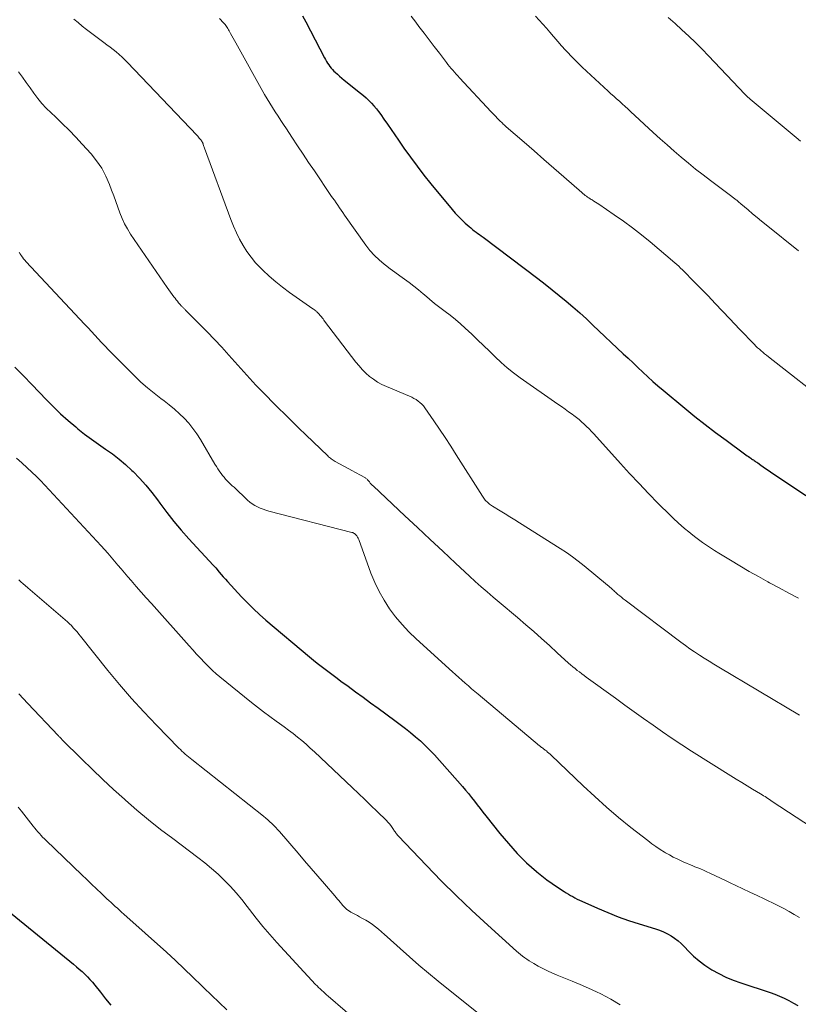
# Model space of a CAD drawing. Units: feet. Extents: x 1915000 to 1920026, y 540000 to 545009.
# Drawn here: x 1916427 to 1916526, y 542451 to 542577 of the extents above; entities that cross this region are included whole.
import ezdxf

# ---------------------------------------------------------------- set-up
doc = ezdxf.new("R2010")
doc.units = ezdxf.units.FT
doc.header["$LTSCALE"] = 100
doc.header["$MEASUREMENT"] = 0
doc.layers.add('CONTOUR INDEX', color=32, linetype='Continuous', lineweight=25)
doc.layers.add('CONTOUR INTERMEDIATE', color=40, linetype='Continuous', lineweight=15)

msp = doc.modelspace()

# ---------------------------------------------------------------- linework, layer by layer
at = {"layer": 'CONTOUR INDEX', "flags": 128}
for points, elevation in [([(1916463.01, 542577.29), (1916463.42, 542576.54), (1916465.83, 542571.93), (1916465.95, 542571.7), (1916466.08, 542571.47), (1916466.21, 542571.25), (1916466.35, 542571.03), (1916466.5, 542570.81), (1916466.66, 542570.6), (1916466.83, 542570.41), (1916467.02, 542570.22), (1916467.18, 542570.07), (1916467.46, 542569.81), (1916467.74, 542569.57), (1916468.02, 542569.32), (1916468.31, 542569.08), (1916470.41, 542567.4), (1916470.78, 542567.09), (1916471.14, 542566.78), (1916471.48, 542566.46), (1916471.82, 542566.12), (1916472.14, 542565.77), (1916472.45, 542565.41), (1916472.74, 542565.04), (1916473.02, 542564.66), (1916473.42, 542564.09), (1916473.89, 542563.42), (1916474.36, 542562.74), (1916474.82, 542562.06), (1916475.29, 542561.39), (1916475.98, 542560.38), (1916476.8, 542559.2), (1916477.65, 542558.05), (1916478.52, 542556.91), (1916479.42, 542555.8), (1916482.14, 542552.52), (1916482.54, 542552.06), (1916482.95, 542551.61), (1916483.39, 542551.18), (1916483.83, 542550.77), (1916484.33, 542550.33), (1916484.54, 542550.15), (1916484.76, 542549.97), (1916484.98, 542549.8), (1916485.2, 542549.63), (1916485.42, 542549.46), (1916485.65, 542549.3), (1916485.87, 542549.13), (1916486.1, 542548.96), (1916493.11, 542543.67), (1916494.03, 542542.96), (1916494.94, 542542.25), (1916495.84, 542541.52), (1916496.73, 542540.79), (1916497.6, 542540.04), (1916498.47, 542539.28), (1916499.33, 542538.5), (1916500.17, 542537.72), (1916504.04, 542534.06), (1916504.67, 542533.47), (1916505.3, 542532.88), (1916505.93, 542532.28), (1916506.55, 542531.69), (1916507.19, 542531.1), (1916507.83, 542530.52), (1916508.48, 542529.95), (1916509.14, 542529.39), (1916511.92, 542527.09), (1916513.22, 542526.03), (1916514.53, 542524.99), (1916515.86, 542523.98), (1916517.2, 542522.98), (1916519.57, 542521.26), (1916519.73, 542521.13), (1916519.9, 542521.01), (1916520.07, 542520.9), (1916520.24, 542520.78), (1916520.36, 542520.7), (1916520.47, 542520.62), (1916520.59, 542520.54), (1916520.7, 542520.47), (1916520.81, 542520.39), (1916520.92, 542520.31), (1916521.03, 542520.24), (1916521.14, 542520.16), (1916521.25, 542520.08), (1916521.65, 542519.8), (1916521.95, 542519.58), (1916522.26, 542519.37), (1916522.58, 542519.16), (1916522.89, 542518.94), (1916527.41, 542515.91)], 1000), ([(1916426.2, 542532.35), (1916427.28, 542531.23), (1916428.36, 542530.11), (1916430.22, 542528.17), (1916431.12, 542527.26), (1916432.04, 542526.37), (1916432.99, 542525.52), (1916433.97, 542524.69), (1916434.26, 542524.45), (1916435.11, 542523.77), (1916435.98, 542523.11), (1916436.87, 542522.48), (1916437.78, 542521.86), (1916438.67, 542521.24), (1916439.54, 542520.58), (1916440.36, 542519.87), (1916441.16, 542519.13), (1916441.32, 542518.98), (1916442.15, 542518.12), (1916442.95, 542517.23), (1916443.71, 542516.3), (1916444.44, 542515.35), (1916444.75, 542514.92), (1916445.63, 542513.75), (1916446.53, 542512.6), (1916447.48, 542511.48), (1916448.45, 542510.39), (1916451.57, 542506.99), (1916451.61, 542506.95), (1916451.65, 542506.91), (1916451.69, 542506.86), (1916451.73, 542506.82), (1916451.77, 542506.78), (1916451.81, 542506.74), (1916451.85, 542506.69), (1916451.89, 542506.65), (1916452.33, 542506.11), (1916452.59, 542505.8), (1916452.85, 542505.49), (1916453.12, 542505.19), (1916453.39, 542504.89), (1916455.2, 542502.93), (1916455.94, 542502.16), (1916456.71, 542501.4), (1916457.5, 542500.67), (1916458.31, 542499.97), (1916463.91, 542495.27), (1916464.4, 542494.86), (1916464.89, 542494.46), (1916465.39, 542494.07), (1916465.89, 542493.69), (1916466.4, 542493.31), (1916466.91, 542492.93), (1916467.41, 542492.55), (1916467.92, 542492.17), (1916468.82, 542491.5), (1916469.78, 542490.79), (1916470.74, 542490.09), (1916471.7, 542489.38), (1916472.67, 542488.68), (1916474.82, 542487.12), (1916475.49, 542486.62), (1916476.16, 542486.11), (1916476.82, 542485.58), (1916477.47, 542485.05), (1916478.1, 542484.5), (1916478.71, 542483.92), (1916479.3, 542483.33), (1916479.88, 542482.71), (1916483.47, 542478.67), (1916483.86, 542478.22), (1916484.25, 542477.76), (1916484.62, 542477.29), (1916484.99, 542476.82), (1916485.35, 542476.34), (1916485.72, 542475.86), (1916486.09, 542475.39), (1916486.46, 542474.92), (1916488.25, 542472.68), (1916488.79, 542472.03), (1916489.34, 542471.38), (1916489.91, 542470.75), (1916490.48, 542470.12), (1916491.08, 542469.52), (1916491.68, 542468.93), (1916492.31, 542468.36), (1916492.95, 542467.8), (1916492.99, 542467.77), (1916493.63, 542467.25), (1916494.28, 542466.75), (1916494.95, 542466.27), (1916495.63, 542465.81), (1916496.47, 542465.26), (1916496.74, 542465.09), (1916497.02, 542464.91), (1916497.3, 542464.75), (1916497.58, 542464.58), (1916497.86, 542464.42), (1916498.15, 542464.27), (1916498.44, 542464.13), (1916498.74, 542463.99), (1916500.75, 542463.1), (1916502.06, 542462.55), (1916503.39, 542462.02), (1916504.73, 542461.55), (1916506.08, 542461.11), (1916508.17, 542460.46), (1916508.69, 542460.28), (1916509.2, 542460.08), (1916509.69, 542459.83), (1916510.17, 542459.56), (1916510.62, 542459.26), (1916511.06, 542458.93), (1916511.47, 542458.57), (1916511.86, 542458.18), (1916512.38, 542457.62), (1916513.04, 542456.97), (1916513.74, 542456.36), (1916514.49, 542455.81), (1916515.27, 542455.31), (1916515.4, 542455.23), (1916516.29, 542454.74), (1916517.19, 542454.29), (1916518.12, 542453.91), (1916519.07, 542453.56), (1916522.83, 542452.31), (1916523.44, 542452.09), (1916524.05, 542451.84), (1916524.65, 542451.57), (1916525.23, 542451.28), (1916525.81, 542450.97), (1916526.39, 542450.65)], 1020), ([(1916423.94, 542463.84), (1916433.7, 542455.93), (1916434.06, 542455.62), (1916434.42, 542455.31), (1916434.78, 542454.99), (1916435.12, 542454.66), (1916435.46, 542454.32), (1916435.79, 542453.97), (1916436.1, 542453.62), (1916436.4, 542453.25), (1916437.14, 542452.34), (1916437.8, 542451.51), (1916438.46, 542450.69)], 1040)]:
    msp.add_lwpolyline(points, dxfattribs=dict(at, elevation=elevation))
at = {"layer": 'CONTOUR INTERMEDIATE', "flags": 128}
for points, elevation in [([(1916476.88, 542577.24), (1916477.49, 542576.47), (1916477.9, 542575.94), (1916478.55, 542575.09), (1916479.21, 542574.24), (1916479.86, 542573.38), (1916480.51, 542572.52), (1916481.42, 542571.32), (1916481.61, 542571.06), (1916481.81, 542570.81), (1916482.01, 542570.57), (1916482.22, 542570.33), (1916482.43, 542570.09), (1916482.64, 542569.85), (1916482.86, 542569.61), (1916483.08, 542569.38), (1916487.13, 542565.03), (1916487.32, 542564.82), (1916487.52, 542564.61), (1916487.72, 542564.4), (1916487.92, 542564.2), (1916488.09, 542564.02), (1916488.21, 542563.9), (1916488.33, 542563.79), (1916488.45, 542563.67), (1916488.57, 542563.56), (1916488.69, 542563.44), (1916488.82, 542563.33), (1916488.94, 542563.22), (1916489.07, 542563.11), (1916491.36, 542561.13), (1916492.63, 542560.02), (1916493.89, 542558.92), (1916495.16, 542557.81), (1916496.43, 542556.71), (1916498.75, 542554.68), (1916498.89, 542554.56), (1916499.04, 542554.44), (1916499.18, 542554.32), (1916499.33, 542554.21), (1916499.48, 542554.1), (1916499.64, 542553.99), (1916499.79, 542553.89), (1916499.95, 542553.79), (1916500.06, 542553.73), (1916500.27, 542553.59), (1916500.49, 542553.46), (1916500.7, 542553.32), (1916500.9, 542553.19), (1916502.88, 542551.85), (1916504.06, 542551.03), (1916505.23, 542550.18), (1916506.36, 542549.29), (1916507.48, 542548.37), (1916510.65, 542545.67), (1916510.9, 542545.46), (1916511.14, 542545.24), (1916511.38, 542545.02), (1916511.62, 542544.8), (1916511.85, 542544.57), (1916512.08, 542544.34), (1916512.31, 542544.11), (1916512.54, 542543.87), (1916513.96, 542542.41), (1916514.89, 542541.45), (1916515.82, 542540.48), (1916516.75, 542539.51), (1916517.67, 542538.53), (1916518.92, 542537.22), (1916519.3, 542536.81), (1916519.68, 542536.41), (1916520.07, 542536.01), (1916520.46, 542535.61), (1916520.82, 542535.25), (1916521.03, 542535.04), (1916521.24, 542534.83), (1916521.46, 542534.63), (1916521.68, 542534.43), (1916521.91, 542534.24), (1916522.14, 542534.05), (1916522.37, 542533.86), (1916522.61, 542533.67), (1916530.71, 542527.35)], 996), ([(1916492.81, 542577.26), (1916493.28, 542576.75), (1916493.74, 542576.24), (1916494.2, 542575.72), (1916494.65, 542575.2), (1916495.1, 542574.67), (1916495.17, 542574.59), (1916495.66, 542574.03), (1916496.15, 542573.47), (1916496.65, 542572.92), (1916497.16, 542572.37), (1916497.18, 542572.35), (1916497.7, 542571.8), (1916498.24, 542571.26), (1916498.78, 542570.74), (1916499.33, 542570.22), (1916502.11, 542567.66), (1916502.47, 542567.33), (1916502.83, 542567.01), (1916503.19, 542566.68), (1916503.55, 542566.36), (1916503.92, 542566.03), (1916504.28, 542565.71), (1916504.63, 542565.38), (1916504.99, 542565.05), (1916507.87, 542562.38), (1916508.76, 542561.57), (1916509.65, 542560.78), (1916510.55, 542559.99), (1916511.46, 542559.21), (1916512.38, 542558.44), (1916513.31, 542557.69), (1916514.25, 542556.95), (1916515.2, 542556.22), (1916517.92, 542554.18), (1916518.01, 542554.11), (1916518.1, 542554.04), (1916518.2, 542553.97), (1916518.29, 542553.9), (1916518.38, 542553.83), (1916518.48, 542553.76), (1916518.57, 542553.69), (1916518.66, 542553.62), (1916518.69, 542553.59), (1916518.79, 542553.51), (1916518.89, 542553.42), (1916519, 542553.34), (1916519.1, 542553.25), (1916520.02, 542552.46), (1916520.59, 542551.97), (1916521.16, 542551.5), (1916521.74, 542551.02), (1916522.32, 542550.56), (1916526.48, 542547.22)], 992), ([(1916509.79, 542577.1), (1916510.68, 542576.31), (1916511.56, 542575.52), (1916512.43, 542574.71), (1916513.29, 542573.88), (1916514.13, 542573.04), (1916514.95, 542572.19), (1916519.62, 542567.27), (1916519.7, 542567.19), (1916519.78, 542567.11), (1916519.87, 542567.02), (1916519.95, 542566.94), (1916520.04, 542566.86), (1916520.12, 542566.78), (1916520.21, 542566.7), (1916520.3, 542566.62), (1916525.64, 542562.17), (1916526.18, 542561.72), (1916526.72, 542561.27)], 988), ([(1916433.75, 542576.87), (1916434.27, 542576.42), (1916434.8, 542575.98), (1916435.34, 542575.56), (1916437.58, 542573.9), (1916437.97, 542573.6), (1916438.37, 542573.29), (1916438.76, 542572.99), (1916439.15, 542572.67), (1916439.53, 542572.35), (1916439.9, 542572.02), (1916440.26, 542571.68), (1916440.61, 542571.32), (1916449.47, 542562.01), (1916449.58, 542561.89), (1916449.69, 542561.77), (1916449.79, 542561.64), (1916449.9, 542561.52), (1916450.02, 542561.37), (1916450.06, 542561.31), (1916450.1, 542561.26), (1916450.13, 542561.21), (1916450.16, 542561.15), (1916450.19, 542561.09), (1916450.22, 542561.03), (1916450.24, 542560.97), (1916450.26, 542560.91), (1916450.29, 542560.81), (1916450.33, 542560.69), (1916450.36, 542560.58), (1916450.4, 542560.47), (1916450.44, 542560.35), (1916453.83, 542551.23), (1916454.17, 542550.38), (1916454.54, 542549.54), (1916454.95, 542548.72), (1916455.39, 542547.91), (1916455.88, 542547.14), (1916456.41, 542546.4), (1916457, 542545.7), (1916457.62, 542545.03), (1916457.91, 542544.75), (1916458.72, 542543.99), (1916459.56, 542543.26), (1916460.44, 542542.56), (1916461.34, 542541.9), (1916464.33, 542539.8), (1916464.42, 542539.74), (1916464.51, 542539.67), (1916464.59, 542539.61), (1916464.68, 542539.54), (1916464.76, 542539.47), (1916464.84, 542539.4), (1916464.92, 542539.33), (1916464.99, 542539.25), (1916465.03, 542539.21), (1916465.12, 542539.11), (1916465.21, 542539.01), (1916465.29, 542538.91), (1916465.38, 542538.8), (1916465.42, 542538.76), (1916465.52, 542538.63), (1916465.62, 542538.5), (1916465.72, 542538.37), (1916465.82, 542538.24), (1916469.83, 542532.98), (1916470.23, 542532.49), (1916470.65, 542532.02), (1916471.1, 542531.58), (1916471.58, 542531.16), (1916472.08, 542530.78), (1916472.61, 542530.43), (1916473.16, 542530.13), (1916473.73, 542529.86), (1916476.69, 542528.61), (1916476.97, 542528.48), (1916477.25, 542528.34), (1916477.52, 542528.18), (1916477.78, 542528), (1916478.03, 542527.81), (1916478.26, 542527.6), (1916478.47, 542527.37), (1916478.66, 542527.13), (1916479.79, 542525.49), (1916480.53, 542524.41), (1916481.26, 542523.32), (1916481.98, 542522.22), (1916482.68, 542521.12), (1916486.02, 542515.84), (1916486.11, 542515.7), (1916486.2, 542515.58), (1916486.29, 542515.45), (1916486.39, 542515.33), (1916486.5, 542515.21), (1916486.61, 542515.1), (1916486.71, 542515), (1916486.83, 542514.9), (1916486.94, 542514.81), (1916487.06, 542514.72), (1916487.18, 542514.64), (1916487.31, 542514.56), (1916488.29, 542513.94), (1916488.91, 542513.56), (1916489.53, 542513.17), (1916490.15, 542512.79), (1916490.77, 542512.4), (1916495.97, 542509.12), (1916496.76, 542508.61), (1916497.53, 542508.07), (1916498.28, 542507.5), (1916499.02, 542506.92), (1916502.02, 542504.46), (1916502.18, 542504.33), (1916502.33, 542504.19), (1916502.48, 542504.06), (1916502.63, 542503.92), (1916502.71, 542503.84), (1916502.82, 542503.75), (1916502.93, 542503.65), (1916503.03, 542503.55), (1916503.14, 542503.46), (1916503.37, 542503.26), (1916503.59, 542503.07), (1916503.82, 542502.89), (1916504.05, 542502.7), (1916504.28, 542502.53), (1916511.4, 542497.15), (1916511.99, 542496.72), (1916512.58, 542496.29), (1916513.18, 542495.89), (1916513.79, 542495.49), (1916514.41, 542495.1), (1916515.02, 542494.71), (1916515.65, 542494.33), (1916516.27, 542493.95), (1916526.59, 542487.79)], 1008), ([(1916452.37, 542576.94), (1916452.89, 542576.41), (1916452.99, 542576.3), (1916453.09, 542576.18), (1916453.19, 542576.05), (1916453.28, 542575.92), (1916453.36, 542575.79), (1916453.44, 542575.66), (1916453.52, 542575.52), (1916453.6, 542575.38), (1916453.78, 542575.05), (1916453.94, 542574.75), (1916454.11, 542574.44), (1916454.28, 542574.14), (1916454.45, 542573.84), (1916458.14, 542567.24), (1916458.47, 542566.68), (1916458.8, 542566.12), (1916459.14, 542565.56), (1916459.5, 542565.01), (1916459.86, 542564.47), (1916460.21, 542563.92), (1916460.57, 542563.38), (1916460.93, 542562.83), (1916461.63, 542561.75), (1916462.34, 542560.67), (1916463.06, 542559.59), (1916463.78, 542558.52), (1916464.51, 542557.45), (1916466.64, 542554.32), (1916466.85, 542554.01), (1916467.07, 542553.69), (1916467.29, 542553.37), (1916467.5, 542553.06), (1916467.72, 542552.74), (1916467.94, 542552.43), (1916468.16, 542552.11), (1916468.38, 542551.8), (1916471.11, 542547.95), (1916471.63, 542547.28), (1916472.19, 542546.64), (1916472.81, 542546.06), (1916473.45, 542545.51), (1916473.61, 542545.39), (1916474.21, 542544.93), (1916474.82, 542544.48), (1916475.43, 542544.04), (1916476.04, 542543.6), (1916476.66, 542543.16), (1916477.26, 542542.7), (1916477.84, 542542.23), (1916478.42, 542541.74), (1916478.61, 542541.58), (1916479.25, 542541.03), (1916479.9, 542540.5), (1916480.57, 542539.99), (1916481.24, 542539.48), (1916481.91, 542538.97), (1916482.57, 542538.45), (1916483.2, 542537.9), (1916483.83, 542537.34), (1916484.65, 542536.57), (1916485.41, 542535.85), (1916486.16, 542535.12), (1916486.91, 542534.39), (1916487.65, 542533.65), (1916488.41, 542532.93), (1916489.19, 542532.23), (1916490, 542531.59), (1916490.84, 542530.97), (1916495.67, 542527.61), (1916496.13, 542527.29), (1916496.59, 542526.97), (1916497.04, 542526.64), (1916497.5, 542526.31), (1916497.7, 542526.17), (1916498.05, 542525.9), (1916498.39, 542525.63), (1916498.72, 542525.34), (1916499.05, 542525.05), (1916499.36, 542524.74), (1916499.67, 542524.43), (1916499.97, 542524.11), (1916500.27, 542523.79), (1916503.67, 542520.02), (1916504.86, 542518.72), (1916506.06, 542517.43), (1916507.28, 542516.16), (1916508.52, 542514.91), (1916510.03, 542513.41), (1916510.53, 542512.92), (1916511.04, 542512.44), (1916511.56, 542511.98), (1916512.09, 542511.53), (1916512.21, 542511.43), (1916512.7, 542511.04), (1916513.18, 542510.65), (1916513.68, 542510.28), (1916514.19, 542509.92), (1916514.7, 542509.57), (1916515.22, 542509.22), (1916515.74, 542508.89), (1916516.27, 542508.55), (1916517.78, 542507.62), (1916518.95, 542506.91), (1916520.14, 542506.21), (1916521.33, 542505.53), (1916522.53, 542504.87), (1916522.75, 542504.75), (1916523.98, 542504.09), (1916525.22, 542503.42), (1916526.46, 542502.76)], 1004), ([(1916426.64, 542570.13), (1916427.14, 542569.45), (1916427.64, 542568.77), (1916428.13, 542568.09), (1916428.61, 542567.4), (1916429.12, 542566.73), (1916429.65, 542566.09), (1916430.21, 542565.47), (1916430.81, 542564.88), (1916431.37, 542564.36), (1916432.25, 542563.51), (1916433.12, 542562.65), (1916433.97, 542561.76), (1916434.8, 542560.87), (1916435.93, 542559.63), (1916436.65, 542558.73), (1916437.3, 542557.79), (1916437.84, 542556.78), (1916438.3, 542555.72), (1916438.57, 542554.98), (1916438.84, 542554.26), (1916439.1, 542553.54), (1916439.36, 542552.82), (1916439.62, 542552.09), (1916439.9, 542551.38), (1916440.22, 542550.69), (1916440.59, 542550.02), (1916440.99, 542549.37), (1916445.69, 542542.53), (1916445.89, 542542.23), (1916446.11, 542541.93), (1916446.32, 542541.64), (1916446.54, 542541.34), (1916446.68, 542541.16), (1916446.83, 542540.96), (1916446.98, 542540.77), (1916447.14, 542540.58), (1916447.31, 542540.39), (1916447.52, 542540.16), (1916447.58, 542540.09), (1916447.64, 542540.03), (1916447.71, 542539.96), (1916447.77, 542539.9), (1916447.84, 542539.84), (1916447.91, 542539.77), (1916447.97, 542539.71), (1916448.04, 542539.64), (1916449.83, 542537.84), (1916450.78, 542536.87), (1916451.72, 542535.89), (1916452.65, 542534.89), (1916453.56, 542533.88), (1916456.65, 542530.45), (1916456.77, 542530.32), (1916456.9, 542530.18), (1916457.02, 542530.04), (1916457.15, 542529.91), (1916457.27, 542529.77), (1916457.4, 542529.64), (1916457.53, 542529.51), (1916457.66, 542529.38), (1916459.9, 542527.14), (1916460.78, 542526.27), (1916461.66, 542525.4), (1916462.54, 542524.53), (1916463.43, 542523.67), (1916466.23, 542520.97), (1916466.34, 542520.87), (1916466.45, 542520.77), (1916466.56, 542520.68), (1916466.68, 542520.59), (1916466.8, 542520.5), (1916466.92, 542520.42), (1916467.05, 542520.34), (1916467.17, 542520.27), (1916469.4, 542519.06), (1916469.67, 542518.91), (1916469.95, 542518.76), (1916470.23, 542518.61), (1916470.5, 542518.47), (1916470.9, 542518.26), (1916470.98, 542518.21), (1916471.05, 542518.16), (1916471.12, 542518.11), (1916471.18, 542518.05), (1916471.25, 542517.99), (1916471.31, 542517.92), (1916471.36, 542517.86), (1916471.42, 542517.79), (1916471.55, 542517.65), (1916471.67, 542517.51), (1916471.8, 542517.37), (1916471.93, 542517.24), (1916472.06, 542517.11), (1916476.07, 542513.33), (1916477.7, 542511.81), (1916479.32, 542510.29), (1916480.95, 542508.77), (1916482.58, 542507.25), (1916484.35, 542505.61), (1916485.1, 542504.92), (1916485.86, 542504.24), (1916486.63, 542503.58), (1916487.4, 542502.92), (1916488.18, 542502.27), (1916488.95, 542501.62), (1916489.73, 542500.96), (1916490.5, 542500.3), (1916491.58, 542499.37), (1916492.59, 542498.49), (1916493.6, 542497.61), (1916494.6, 542496.71), (1916495.6, 542495.8), (1916497.04, 542494.47), (1916497.31, 542494.23), (1916497.59, 542494), (1916497.87, 542493.77), (1916498.15, 542493.54), (1916498.44, 542493.33), (1916498.73, 542493.11), (1916499.02, 542492.89), (1916499.31, 542492.68), (1916503.04, 542489.97), (1916504.24, 542489.1), (1916505.45, 542488.24), (1916506.65, 542487.37), (1916507.85, 542486.51), (1916509.07, 542485.66), (1916510.29, 542484.82), (1916511.53, 542484.01), (1916512.78, 542483.21), (1916517.82, 542480.05), (1916518.51, 542479.62), (1916519.21, 542479.19), (1916519.9, 542478.77), (1916520.6, 542478.34), (1916521.62, 542477.73), (1916521.81, 542477.61), (1916522, 542477.49), (1916522.19, 542477.38), (1916522.37, 542477.26), (1916522.56, 542477.14), (1916522.75, 542477.02), (1916522.93, 542476.9), (1916523.12, 542476.77), (1916530.24, 542472.1)], 1012), ([(1916426.73, 542547.05), (1916426.83, 542546.88), (1916426.94, 542546.71), (1916426.99, 542546.62), (1916427.14, 542546.42), (1916427.29, 542546.21), (1916427.45, 542546.02), (1916427.62, 542545.83), (1916435.11, 542537.86), (1916435.55, 542537.39), (1916435.99, 542536.92), (1916436.43, 542536.44), (1916436.86, 542535.96), (1916437.29, 542535.48), (1916437.73, 542535.01), (1916438.18, 542534.54), (1916438.63, 542534.08), (1916441.52, 542531.19), (1916442.32, 542530.43), (1916443.14, 542529.69), (1916443.99, 542528.99), (1916444.87, 542528.32), (1916445.27, 542528.02), (1916445.95, 542527.5), (1916446.61, 542526.96), (1916447.24, 542526.38), (1916447.85, 542525.79), (1916448.43, 542525.16), (1916448.97, 542524.5), (1916449.46, 542523.81), (1916449.92, 542523.09), (1916451.79, 542519.91), (1916451.97, 542519.62), (1916452.15, 542519.34), (1916452.34, 542519.06), (1916452.54, 542518.78), (1916452.58, 542518.72), (1916452.77, 542518.48), (1916452.96, 542518.25), (1916453.16, 542518.02), (1916453.37, 542517.8), (1916453.58, 542517.59), (1916453.8, 542517.38), (1916454.01, 542517.17), (1916454.23, 542516.96), (1916455.94, 542515.33), (1916456.24, 542515.07), (1916456.55, 542514.84), (1916456.88, 542514.64), (1916457.22, 542514.46), (1916457.58, 542514.3), (1916457.95, 542514.16), (1916458.32, 542514.04), (1916458.7, 542513.93), (1916469.32, 542511.2), (1916469.43, 542511.16), (1916469.54, 542511.11), (1916469.64, 542511.04), (1916469.74, 542510.96), (1916469.82, 542510.88), (1916469.94, 542510.75), (1916470.04, 542510.6), (1916470.13, 542510.45), (1916470.2, 542510.28), (1916471.75, 542505.99), (1916472.24, 542504.8), (1916472.79, 542503.63), (1916473.43, 542502.51), (1916474.13, 542501.43), (1916474.91, 542500.4), (1916475.74, 542499.4), (1916476.62, 542498.47), (1916477.55, 542497.56), (1916482.17, 542493.37), (1916482.58, 542493), (1916482.99, 542492.64), (1916483.4, 542492.27), (1916483.81, 542491.91), (1916484.22, 542491.55), (1916484.64, 542491.19), (1916485.05, 542490.84), (1916485.47, 542490.49), (1916493.33, 542483.89), (1916493.41, 542483.82), (1916493.5, 542483.75), (1916493.6, 542483.68), (1916493.69, 542483.61), (1916493.78, 542483.54), (1916493.87, 542483.47), (1916493.96, 542483.4), (1916494.05, 542483.33), (1916494.2, 542483.22), (1916494.36, 542483.09), (1916494.52, 542482.95), (1916494.67, 542482.82), (1916494.82, 542482.68), (1916498.91, 542478.76), (1916500.39, 542477.38), (1916501.89, 542476.03), (1916503.44, 542474.72), (1916505.01, 542473.45), (1916507.18, 542471.75), (1916507.7, 542471.36), (1916508.22, 542470.99), (1916508.76, 542470.63), (1916509.32, 542470.29), (1916509.46, 542470.2), (1916509.95, 542469.92), (1916510.45, 542469.65), (1916510.95, 542469.4), (1916511.46, 542469.16), (1916511.79, 542469.01), (1916512.14, 542468.86), (1916512.5, 542468.7), (1916512.86, 542468.55), (1916513.22, 542468.41), (1916513.58, 542468.27), (1916513.94, 542468.12), (1916514.3, 542467.96), (1916514.65, 542467.8), (1916515.21, 542467.54), (1916515.85, 542467.25), (1916516.48, 542466.95), (1916517.11, 542466.65), (1916517.74, 542466.34), (1916518.43, 542466.01), (1916519.34, 542465.57), (1916520.25, 542465.14), (1916521.17, 542464.71), (1916522.09, 542464.29), (1916522.52, 542464.09), (1916523.22, 542463.76), (1916523.91, 542463.41), (1916524.59, 542463.05), (1916525.26, 542462.68), (1916525.93, 542462.29), (1916526.6, 542461.9)], 1016), ([(1916426.38, 542520.71), (1916427.06, 542520.09), (1916427.74, 542519.46), (1916428.96, 542518.33), (1916429.02, 542518.27), (1916429.09, 542518.2), (1916429.16, 542518.14), (1916429.22, 542518.08), (1916429.29, 542518.02), (1916429.35, 542517.96), (1916429.42, 542517.89), (1916429.48, 542517.82), (1916437.21, 542509.49), (1916437.66, 542509.01), (1916438.09, 542508.52), (1916438.52, 542508.02), (1916438.94, 542507.52), (1916439.36, 542507.02), (1916439.79, 542506.52), (1916440.21, 542506.02), (1916440.64, 542505.52), (1916441.07, 542505.03), (1916441.71, 542504.29), (1916442.35, 542503.56), (1916443, 542502.82), (1916443.65, 542502.09), (1916448.47, 542496.69), (1916448.95, 542496.15), (1916449.44, 542495.61), (1916449.94, 542495.08), (1916450.44, 542494.55), (1916450.56, 542494.42), (1916451.01, 542493.97), (1916451.46, 542493.53), (1916451.94, 542493.11), (1916452.42, 542492.7), (1916456.47, 542489.43), (1916457.24, 542488.82), (1916458.02, 542488.22), (1916458.82, 542487.63), (1916459.62, 542487.05), (1916460.05, 542486.75), (1916460.64, 542486.33), (1916461.22, 542485.9), (1916461.79, 542485.46), (1916462.35, 542485.01), (1916462.91, 542484.55), (1916463.45, 542484.08), (1916463.99, 542483.6), (1916464.52, 542483.11), (1916469.37, 542478.53), (1916470.17, 542477.76), (1916470.97, 542477), (1916471.76, 542476.23), (1916472.55, 542475.46), (1916473.73, 542474.31), (1916473.92, 542474.1), (1916474.11, 542473.89), (1916474.29, 542473.67), (1916474.45, 542473.44), (1916474.63, 542473.18), (1916474.7, 542473.07), (1916474.78, 542472.97), (1916474.85, 542472.87), (1916474.92, 542472.76), (1916474.99, 542472.66), (1916475.07, 542472.56), (1916475.15, 542472.46), (1916475.24, 542472.37), (1916478.85, 542468.58), (1916480.76, 542466.61), (1916482.7, 542464.68), (1916484.68, 542462.79), (1916486.7, 542460.93), (1916490.37, 542457.62), (1916490.62, 542457.4), (1916490.89, 542457.18), (1916491.16, 542456.97), (1916491.43, 542456.76), (1916491.71, 542456.57), (1916492, 542456.38), (1916492.29, 542456.2), (1916492.58, 542456.02), (1916493.16, 542455.69), (1916493.75, 542455.37), (1916494.35, 542455.07), (1916494.97, 542454.8), (1916495.59, 542454.54), (1916496.45, 542454.2), (1916497.5, 542453.77), (1916498.54, 542453.33), (1916499.58, 542452.88), (1916500.61, 542452.4), (1916501.17, 542452.14), (1916502.44, 542451.47), (1916503.66, 542450.72)], 1024), ([(1916426.67, 542505.12), (1916426.82, 542505), (1916426.96, 542504.88), (1916432.64, 542499.99), (1916432.9, 542499.76), (1916433.17, 542499.51), (1916433.42, 542499.26), (1916433.66, 542498.99), (1916433.9, 542498.73), (1916434.14, 542498.45), (1916434.37, 542498.18), (1916434.59, 542497.9), (1916438.1, 542493.51), (1916439.59, 542491.71), (1916441.11, 542489.94), (1916442.68, 542488.22), (1916444.29, 542486.53), (1916447.16, 542483.6), (1916447.36, 542483.4), (1916447.56, 542483.21), (1916447.77, 542483.02), (1916447.98, 542482.83), (1916448.2, 542482.65), (1916448.41, 542482.47), (1916448.63, 542482.29), (1916448.85, 542482.12), (1916458.01, 542474.86), (1916458.28, 542474.64), (1916458.55, 542474.41), (1916458.81, 542474.17), (1916459.06, 542473.93), (1916459.31, 542473.68), (1916459.56, 542473.43), (1916459.8, 542473.17), (1916460.03, 542472.91), (1916462.42, 542470.14), (1916463.26, 542469.17), (1916464.11, 542468.19), (1916464.95, 542467.21), (1916465.79, 542466.23), (1916467.14, 542464.67), (1916467.31, 542464.47), (1916467.48, 542464.27), (1916467.64, 542464.07), (1916467.8, 542463.87), (1916467.84, 542463.82), (1916467.99, 542463.65), (1916468.14, 542463.47), (1916468.29, 542463.31), (1916468.46, 542463.14), (1916468.63, 542462.99), (1916468.8, 542462.85), (1916468.99, 542462.72), (1916469.19, 542462.6), (1916469.28, 542462.55), (1916469.53, 542462.41), (1916469.78, 542462.28), (1916470.02, 542462.15), (1916470.27, 542462.02), (1916470.68, 542461.8), (1916471.11, 542461.56), (1916471.53, 542461.3), (1916471.94, 542461.01), (1916472.34, 542460.71), (1916472.72, 542460.4), (1916473.11, 542460.08), (1916473.48, 542459.75), (1916473.85, 542459.42), (1916475.49, 542457.93), (1916476.69, 542456.86), (1916477.9, 542455.81), (1916479.13, 542454.78), (1916480.37, 542453.76), (1916485.32, 542449.8)], 1028), ([(1916426.68, 542490.52), (1916427.85, 542489.3), (1916431.71, 542485.22), (1916431.77, 542485.15), (1916431.83, 542485.08), (1916431.9, 542485.02), (1916431.96, 542484.95), (1916432.02, 542484.89), (1916432.09, 542484.82), (1916432.15, 542484.76), (1916432.21, 542484.69), (1916434.75, 542482.18), (1916436.09, 542480.88), (1916437.45, 542479.58), (1916438.82, 542478.31), (1916440.21, 542477.05), (1916440.33, 542476.94), (1916441.8, 542475.66), (1916443.3, 542474.41), (1916444.83, 542473.19), (1916446.38, 542472.01), (1916449.61, 542469.59), (1916450.5, 542468.91), (1916451.36, 542468.2), (1916452.18, 542467.46), (1916452.99, 542466.69), (1916453.77, 542465.89), (1916454.52, 542465.06), (1916455.23, 542464.21), (1916455.92, 542463.33), (1916456.22, 542462.93), (1916457.05, 542461.84), (1916457.91, 542460.78), (1916458.8, 542459.74), (1916459.71, 542458.73), (1916464.66, 542453.36), (1916464.85, 542453.16), (1916465.05, 542452.96), (1916465.25, 542452.77), (1916465.45, 542452.58), (1916465.66, 542452.4), (1916465.86, 542452.21), (1916466.07, 542452.03), (1916466.28, 542451.85), (1916472.81, 542446.21)], 1032), ([(1916426.62, 542476.05), (1916427.03, 542475.54), (1916428.53, 542473.6), (1916428.72, 542473.36), (1916428.92, 542473.12), (1916429.12, 542472.88), (1916429.32, 542472.65), (1916429.53, 542472.42), (1916429.74, 542472.2), (1916429.96, 542471.98), (1916430.18, 542471.76), (1916434.76, 542467.36), (1916435.38, 542466.77), (1916436, 542466.17), (1916436.62, 542465.58), (1916437.25, 542465), (1916437.97, 542464.32), (1916438.23, 542464.07), (1916438.5, 542463.82), (1916438.77, 542463.58), (1916439.04, 542463.33), (1916439.31, 542463.09), (1916439.58, 542462.85), (1916439.85, 542462.61), (1916440.12, 542462.36), (1916445.58, 542457.46), (1916446.72, 542456.41), (1916447.86, 542455.35), (1916448.98, 542454.28), (1916450.09, 542453.19), (1916450.36, 542452.92), (1916451.33, 542451.97), (1916452.32, 542451.02), (1916453.32, 542450.1)], 1036)]:
    msp.add_lwpolyline(points, dxfattribs=dict(at, elevation=elevation))

doc.saveas('drawing.dxf')
